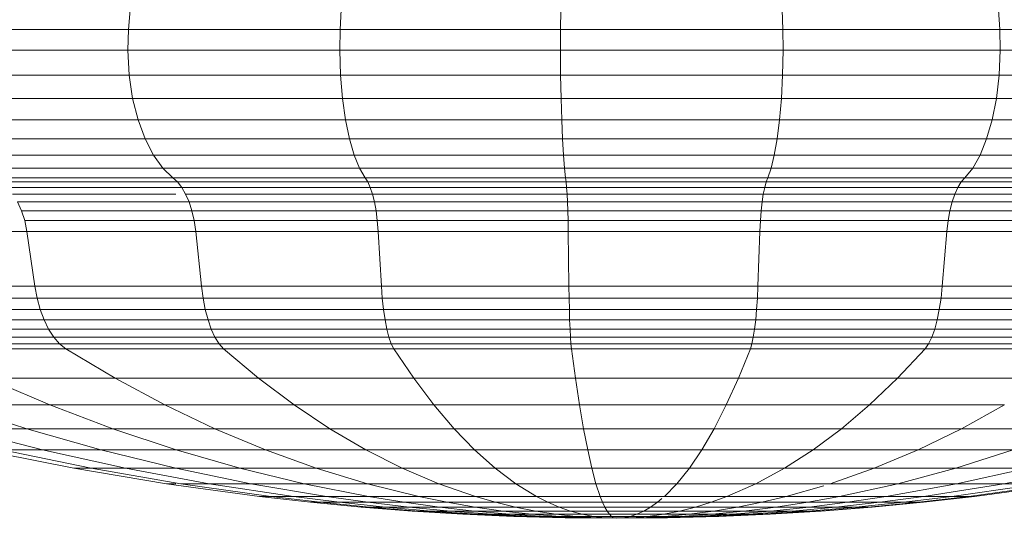
# Model space of a CAD drawing. Units: millimetres. Extents: x -1779 to 4941, y -1967 to 2785.
# Drawn here: x -426 to -406, y 139 to 149 of the extents above; entities that cross this region are included whole.
import ezdxf

# ---------------------------------------------------------------- set-up
doc = ezdxf.new("R2010")
doc.units = ezdxf.units.MM
doc.layers.add('A-GENM', color=13, linetype='Continuous', lineweight=9)
doc.layers.add('G-IMPT', color=8, linetype='Continuous', lineweight=9)

# ---------------------------------------------------------------- blocks, each defined once
blk = doc.blocks.new('15 - 16_DWG-458446-Level 1')
at = {"layer": 'G-IMPT'}
for p, q in [((-416.192, 715.901), (-416.192, 712.768)), ((-417.336, 715.688), (-417.336, 712.598)), ((-417.825, 715.551), (-417.825, 712.489)), ((-417.589, 715.63), (-417.589, 712.552)), ((-418.235, 715.333), (-418.235, 712.315)), ((-418.041, 715.451), (-418.041, 712.409)), ((-418.539, 715.047), (-418.539, 712.087)), ((-418.402, 715.198), (-418.402, 712.207)), ((-418.643, 714.881), (-418.643, 711.955)), ((-412.925, 714.718), (-412.925, 710.631)), ((-412.4, 714.755), (-412.4, 710.657)), ((-411.971, 714.737), (-411.971, 710.644)), ((-413.862, 714.456), (-413.862, 710.443)), ((-413.415, 714.615), (-413.415, 710.557)), ((-420.318, 712.768), (-419.818, 714.306)), ((-419.818, 714.306), (-419.818, 712.287)), ((-414.259, 714.248), (-414.259, 710.295)), ((-420.76, 712.442), (-420.318, 714.168)), ((-420.318, 714.168), (-420.318, 712.768)), ((-414.597, 714.004), (-414.597, 710.121)), ((-421.143, 711.785), (-420.76, 713.706)), ((-421.143, 711.785), (-420.76, 713.706)), ((-414.87, 713.731), (-414.87, 709.926)), ((-419.818, 712.287), (-419.259, 713.59)), ((-419.259, 713.59), (-419.259, 710.926)), ((-415.069, 713.44), (-415.069, 709.718)), ((-421.143, 711.421), (-420.76, 713.28)), ((-420.76, 713.28), (-420.76, 712.442)), ((-415.157, 713.305), (-415.157, 709.623)), ((-415.41, 713.065), (-415.41, 709.655)), ((-415.271, 713.18), (-415.271, 709.533)), ((-416.192, 712.768), (-415.965, 712.813)), ((-415.965, 712.813), (-415.758, 712.88)), ((-415.965, 712.813), (-415.965, 709.272)), ((-415.758, 712.88), (-415.573, 712.965)), ((-415.758, 712.88), (-415.758, 709.319)), ((-415.573, 712.965), (-415.573, 709.379)), ((-420.76, 711.219), (-420.318, 712.768)), ((-420.318, 712.768), (-420.318, 710.973)), ((-417.589, 712.552), (-417.336, 712.598)), ((-417.336, 712.598), (-416.192, 712.768)), ((-417.336, 712.598), (-417.336, 709.118)), ((-416.192, 712.768), (-416.192, 709.239)), ((-421.143, 710.704), (-420.76, 712.442)), ((-420.76, 712.442), (-420.76, 711.219)), ((-418.235, 712.315), (-418.041, 712.409)), ((-418.041, 712.409), (-417.825, 712.489)), ((-418.041, 712.409), (-418.041, 708.983)), ((-417.825, 712.489), (-417.589, 712.552)), ((-417.825, 712.489), (-417.825, 709.04)), ((-417.589, 712.552), (-417.589, 709.085)), ((-420.318, 710.973), (-419.818, 712.287)), ((-419.818, 712.287), (-419.818, 709.887)), ((-418.539, 712.087), (-418.402, 712.207)), ((-418.402, 712.207), (-418.235, 712.315)), ((-418.402, 712.207), (-418.402, 708.839)), ((-418.235, 712.315), (-418.235, 708.916)), ((-419.259, 710.926), (-418.643, 711.955)), ((-418.643, 711.955), (-418.539, 712.087)), ((-418.643, 711.955), (-418.643, 708.659)), ((-418.539, 712.087), (-418.539, 708.753)), ((-421.467, 709.853), (-421.143, 711.785)), ((-421.467, 709.853), (-421.143, 711.785)), ((-421.143, 711.421), (-421.143, 711.785)), ((-421.143, 711.785), (-421.143, 711.421)), ((-421.467, 709.551), (-421.143, 711.421)), ((-421.143, 711.421), (-421.143, 710.704)), ((-421.143, 709.658), (-420.76, 711.219)), ((-420.76, 711.219), (-420.76, 709.649)), ((-420.76, 709.649), (-420.318, 710.973)), ((-420.318, 710.973), (-420.318, 708.839)), ((-419.818, 709.887), (-419.259, 710.926)), ((-419.259, 710.926), (-419.259, 707.925)), ((-421.467, 708.956), (-421.143, 710.704)), ((-421.143, 710.704), (-421.143, 709.658)), ((-413.862, 710.443), (-413.415, 710.557)), ((-413.415, 710.557), (-412.925, 710.631)), ((-413.415, 710.557), (-413.415, 706.174)), ((-412.925, 710.631), (-412.4, 710.657)), ((-412.925, 710.631), (-412.925, 706.216)), ((-412.4, 710.657), (-411.971, 710.644)), ((-412.4, 710.657), (-412.4, 706.231)), ((-411.971, 710.644), (-411.561, 710.608)), ((-411.971, 710.644), (-411.971, 706.223)), ((-414.259, 710.295), (-413.862, 710.443)), ((-413.862, 710.443), (-413.862, 706.11)), ((-414.87, 709.926), (-414.597, 710.121)), ((-414.597, 710.121), (-414.259, 710.295)), ((-414.597, 710.121), (-414.597, 705.927)), ((-414.259, 710.295), (-414.259, 706.026)), ((-415.069, 709.718), (-414.87, 709.926)), ((-414.87, 709.926), (-414.87, 705.817)), ((-421.732, 707.91), (-421.467, 709.853)), ((-421.732, 707.91), (-421.467, 709.853)), ((-421.467, 709.655), (-421.467, 709.853)), ((-421.467, 709.853), (-421.467, 709.655)), ((-420.318, 708.839), (-419.818, 709.887)), ((-419.818, 709.887), (-419.818, 707.184)), ((-415.157, 709.623), (-415.069, 709.718)), ((-415.069, 709.718), (-415.069, 705.699)), ((-421.732, 707.67), (-421.467, 709.551)), ((-421.732, 707.67), (-421.467, 709.551)), ((-421.467, 708.089), (-421.143, 709.658)), ((-421.467, 708.956), (-421.467, 709.551)), ((-421.467, 709.551), (-421.467, 708.956)), ((-421.143, 709.658), (-421.143, 708.316)), ((-421.143, 708.316), (-420.76, 709.649)), ((-420.76, 709.649), (-420.76, 707.784)), ((-415.41, 709.451), (-415.271, 709.533)), ((-415.271, 709.533), (-415.157, 709.623)), ((-415.271, 709.533), (-415.271, 705.594)), ((-415.157, 709.623), (-415.157, 705.645)), ((-415.965, 709.272), (-415.758, 709.319)), ((-415.758, 709.319), (-415.573, 709.379)), ((-415.758, 709.319), (-415.758, 705.473)), ((-415.573, 709.379), (-415.41, 709.451)), ((-415.573, 709.379), (-415.573, 705.507)), ((-415.41, 709.451), (-415.41, 705.548)), ((-417.825, 709.04), (-417.589, 709.085)), ((-417.589, 709.085), (-417.336, 709.118)), ((-417.589, 709.085), (-417.589, 705.341)), ((-417.336, 709.118), (-416.192, 709.239)), ((-417.336, 709.118), (-417.336, 705.359)), ((-416.192, 709.239), (-415.965, 709.272)), ((-416.192, 709.239), (-416.192, 705.428)), ((-415.965, 709.272), (-415.965, 705.446)), ((-421.732, 707.199), (-421.467, 708.956)), ((-421.467, 708.956), (-421.467, 708.089)), ((-418.402, 708.839), (-418.235, 708.916)), ((-418.235, 708.916), (-418.041, 708.983)), ((-418.235, 708.916), (-418.235, 705.245)), ((-418.041, 708.983), (-417.825, 709.04)), ((-418.041, 708.983), (-418.041, 705.283)), ((-417.825, 709.04), (-417.825, 705.315)), ((-420.76, 707.784), (-420.318, 708.839)), ((-420.318, 708.839), (-420.318, 706.436)), ((-418.643, 708.659), (-418.539, 708.753)), ((-418.539, 708.753), (-418.402, 708.839)), ((-418.539, 708.753), (-418.539, 705.153)), ((-418.402, 708.839), (-418.402, 705.202)), ((-419.259, 707.925), (-418.643, 708.659)), ((-418.643, 708.659), (-418.643, 705.1)), ((-421.467, 706.975), (-421.143, 708.316)), ((-421.143, 708.316), (-421.143, 706.722)), ((-421.732, 706.51), (-421.467, 708.089)), ((-421.467, 708.089), (-421.467, 706.975)), ((-421.851, 706.845), (-421.732, 707.91)), ((-421.851, 706.845), (-421.732, 707.91)), ((-421.732, 707.67), (-421.732, 707.91)), ((-421.732, 707.91), (-421.732, 707.67)), ((-419.818, 707.184), (-419.259, 707.925)), ((-419.259, 707.925), (-419.259, 704.684)), ((-421.851, 706.639), (-421.732, 707.67)), ((-421.851, 706.639), (-421.732, 707.67)), ((-421.732, 707.199), (-421.732, 707.67)), ((-421.732, 707.67), (-421.732, 707.199)), ((-421.143, 706.722), (-420.76, 707.784)), ((-420.76, 707.784), (-420.76, 705.684)), ((-421.851, 706.235), (-421.732, 707.199)), ((-421.851, 706.235), (-421.732, 707.199)), ((-421.732, 706.51), (-421.732, 707.199)), ((-421.732, 707.199), (-421.732, 706.51)), ((-420.318, 706.436), (-419.818, 707.184)), ((-419.818, 707.184), (-419.818, 704.264)), ((-421.952, 705.781), (-421.851, 706.845)), ((-421.952, 705.781), (-421.851, 706.845)), ((-421.851, 706.639), (-421.851, 706.845)), ((-421.851, 706.845), (-421.851, 706.639)), ((-421.732, 705.627), (-421.467, 706.975)), ((-421.467, 706.975), (-421.467, 705.653)), ((-421.952, 705.61), (-421.851, 706.639)), ((-421.952, 705.61), (-421.851, 706.639)), ((-421.851, 706.235), (-421.851, 706.639)), ((-421.851, 706.639), (-421.851, 706.235)), ((-421.467, 705.653), (-421.143, 706.722)), ((-421.143, 706.722), (-421.143, 704.926)), ((-421.851, 705.645), (-421.732, 706.51)), ((-421.851, 705.645), (-421.732, 706.51)), ((-421.732, 706.51), (-421.732, 705.627)), ((-420.76, 705.684), (-420.318, 706.436)), ((-420.318, 706.436), (-420.318, 703.841)), ((-421.952, 705.273), (-421.851, 706.235)), ((-421.952, 705.273), (-421.851, 706.235)), ((-421.851, 705.645), (-421.851, 706.235)), ((-421.851, 706.235), (-421.851, 705.645)), ((-413.415, 706.174), (-412.925, 706.216)), ((-412.925, 706.216), (-412.4, 706.231)), ((-412.925, 706.216), (-412.925, 701.616)), ((-412.4, 706.231), (-411.971, 706.223)), ((-412.4, 706.231), (-412.4, 701.619)), ((-411.971, 706.223), (-411.561, 706.203)), ((-411.971, 706.223), (-411.971, 701.617)), ((-414.597, 705.927), (-414.259, 706.026)), ((-414.259, 706.026), (-413.862, 706.11)), ((-414.259, 706.026), (-414.259, 701.578)), ((-413.862, 706.11), (-413.415, 706.174)), ((-413.862, 706.11), (-413.862, 701.594)), ((-413.415, 706.174), (-413.415, 701.607)), ((-415.069, 705.699), (-414.87, 705.817)), ((-414.87, 705.817), (-414.597, 705.927)), ((-414.87, 705.817), (-414.87, 701.535)), ((-414.597, 705.927), (-414.597, 701.558)), ((-422.035, 704.719), (-421.952, 705.781)), ((-422.035, 704.719), (-421.952, 705.781)), ((-422.035, 704.581), (-421.952, 705.61)), ((-422.035, 704.582), (-421.952, 705.61)), ((-421.952, 705.61), (-421.952, 705.781)), ((-421.952, 705.781), (-421.952, 705.61)), ((-421.952, 704.781), (-421.851, 705.645)), ((-421.952, 704.781), (-421.851, 705.645)), ((-421.952, 705.273), (-421.952, 705.61)), ((-421.952, 705.61), (-421.952, 705.273)), ((-421.851, 704.888), (-421.851, 705.645)), ((-421.851, 705.645), (-421.851, 704.888)), ((-421.851, 704.888), (-421.732, 705.627)), ((-421.851, 704.888), (-421.732, 705.627)), ((-421.732, 704.578), (-421.467, 705.653)), ((-421.732, 705.627), (-421.732, 704.578)), ((-421.467, 705.653), (-421.467, 704.163)), ((-421.143, 704.926), (-420.76, 705.684)), ((-420.76, 705.684), (-420.76, 703.415)), ((-415.41, 705.548), (-415.271, 705.594)), ((-415.271, 705.594), (-415.157, 705.645)), ((-415.271, 705.594), (-415.271, 701.491)), ((-415.157, 705.645), (-415.069, 705.699)), ((-415.157, 705.645), (-415.157, 701.501)), ((-415.069, 705.699), (-415.069, 701.512)), ((-417.336, 705.359), (-416.192, 705.428)), ((-416.192, 705.428), (-415.965, 705.446)), ((-416.192, 705.428), (-416.192, 701.457)), ((-415.965, 705.446), (-415.758, 705.473)), ((-415.965, 705.446), (-415.965, 701.461)), ((-415.758, 705.473), (-415.573, 705.507)), ((-415.758, 705.473), (-415.758, 701.466)), ((-415.573, 705.507), (-415.41, 705.548)), ((-415.573, 705.507), (-415.573, 701.473)), ((-415.41, 705.548), (-415.41, 701.481)), ((-422.035, 704.312), (-421.952, 705.273)), ((-422.035, 704.312), (-421.952, 705.273)), ((-421.952, 704.781), (-421.952, 705.273)), ((-421.952, 705.273), (-421.952, 704.781)), ((-418.539, 705.153), (-418.402, 705.202)), ((-418.402, 705.202), (-418.235, 705.245)), ((-418.402, 705.202), (-418.402, 701.411)), ((-418.235, 705.245), (-418.041, 705.283)), ((-418.235, 705.245), (-418.235, 701.42)), ((-418.041, 705.283), (-417.825, 705.315)), ((-418.041, 705.283), (-418.041, 701.428)), ((-417.825, 705.315), (-417.589, 705.341)), ((-417.825, 705.315), (-417.825, 701.434)), ((-417.589, 705.341), (-417.336, 705.359)), ((-417.589, 705.341), (-417.589, 701.439)), ((-417.336, 705.359), (-417.336, 701.443)), ((-419.259, 704.684), (-418.643, 705.1)), ((-418.643, 705.1), (-418.539, 705.153)), ((-418.643, 705.1), (-418.643, 701.391)), ((-418.539, 705.153), (-418.539, 701.402)), ((-422.035, 703.918), (-421.952, 704.781)), ((-422.035, 703.918), (-421.952, 704.781)), ((-421.952, 704.15), (-421.851, 704.888)), ((-421.952, 704.15), (-421.851, 704.888)), ((-421.952, 704.15), (-421.952, 704.781)), ((-421.952, 704.781), (-421.952, 704.15)), ((-421.851, 703.989), (-421.851, 704.888)), ((-421.851, 704.888), (-421.851, 703.989)), ((-421.467, 704.163), (-421.143, 704.926)), ((-421.143, 704.926), (-421.143, 702.986)), ((-422.101, 703.656), (-422.035, 704.719)), ((-422.101, 703.656), (-422.035, 704.719)), ((-422.101, 703.553), (-422.035, 704.582)), ((-422.101, 703.553), (-422.035, 704.581)), ((-422.035, 704.581), (-422.035, 704.719)), ((-422.035, 704.719), (-422.035, 704.582)), ((-422.035, 704.582), (-422.035, 704.312)), ((-422.035, 704.312), (-422.035, 704.581)), ((-421.851, 703.989), (-421.732, 704.578)), ((-421.851, 703.989), (-421.732, 704.578)), ((-421.732, 704.578), (-421.732, 703.396)), ((-419.818, 704.264), (-419.259, 704.684)), ((-419.259, 704.684), (-419.259, 701.307)), ((-422.101, 703.35), (-422.035, 704.312)), ((-422.101, 703.35), (-422.035, 704.312)), ((-422.035, 703.918), (-422.035, 704.312)), ((-422.035, 704.312), (-422.035, 703.918)), ((-422.035, 703.413), (-421.952, 704.15)), ((-422.035, 703.413), (-421.952, 704.15)), ((-421.952, 703.401), (-421.952, 704.15)), ((-421.952, 704.15), (-421.952, 703.401)), ((-421.732, 703.396), (-421.467, 704.163)), ((-421.467, 704.163), (-421.467, 702.554)), ((-420.318, 703.841), (-419.818, 704.264)), ((-419.818, 704.264), (-419.818, 701.222)), ((-421.952, 703.401), (-421.851, 703.989)), ((-421.952, 703.401), (-421.851, 703.989)), ((-421.851, 702.976), (-421.851, 703.989)), ((-421.851, 703.989), (-421.851, 702.976)), ((-422.101, 703.055), (-422.035, 703.918)), ((-422.101, 703.055), (-422.035, 703.918)), ((-422.035, 703.413), (-422.035, 703.918)), ((-422.035, 703.918), (-422.035, 703.413)), ((-420.76, 703.415), (-420.318, 703.841)), ((-420.318, 703.841), (-420.318, 701.137)), ((-422.148, 702.591), (-422.101, 703.656)), ((-422.148, 702.591), (-422.101, 703.656)), ((-422.148, 702.523), (-422.101, 703.553)), ((-422.148, 702.523), (-422.101, 703.553)), ((-422.101, 703.553), (-422.101, 703.656)), ((-422.101, 703.656), (-422.101, 703.553)), ((-422.101, 703.35), (-422.101, 703.553)), ((-422.101, 703.553), (-422.101, 703.35)), ((-422.148, 702.387), (-422.101, 703.35)), ((-422.148, 702.387), (-422.101, 703.35)), ((-422.101, 702.675), (-422.035, 703.413)), ((-422.101, 702.676), (-422.035, 703.413)), ((-422.101, 703.055), (-422.101, 703.35)), ((-422.101, 703.35), (-422.101, 703.055)), ((-422.035, 702.813), (-422.035, 703.413)), ((-422.035, 703.413), (-422.035, 702.813)), ((-422.035, 702.813), (-421.952, 703.401)), ((-422.035, 702.813), (-421.952, 703.401)), ((-421.952, 702.556), (-421.952, 703.401)), ((-421.952, 703.401), (-421.952, 702.556)), ((-421.851, 702.976), (-421.732, 703.396)), ((-421.851, 702.976), (-421.732, 703.396)), ((-421.732, 703.396), (-421.732, 702.12)), ((-421.143, 702.986), (-420.76, 703.415)), ((-420.76, 703.415), (-420.76, 701.051)), ((-422.148, 702.19), (-422.101, 703.055)), ((-422.148, 702.19), (-422.101, 703.055)), ((-422.101, 702.675), (-422.101, 703.055)), ((-422.101, 703.055), (-422.101, 702.676)), ((-421.952, 702.556), (-421.851, 702.976)), ((-421.952, 702.556), (-421.851, 702.976)), ((-421.851, 701.882), (-421.851, 702.976)), ((-421.851, 702.976), (-421.851, 701.882)), ((-421.467, 702.554), (-421.143, 702.986)), ((-421.143, 702.986), (-421.143, 700.965)), ((-422.101, 702.225), (-422.035, 702.813)), ((-422.101, 702.225), (-422.035, 702.813)), ((-422.035, 702.137), (-422.035, 702.813)), ((-422.035, 702.813), (-422.035, 702.137)), ((-422.177, 701.524), (-422.148, 702.591)), ((-422.177, 701.524), (-422.148, 702.591)), ((-422.177, 701.49), (-422.148, 702.523)), ((-422.177, 701.49), (-422.148, 702.523)), ((-422.148, 701.937), (-422.101, 702.676)), ((-422.148, 701.937), (-422.101, 702.675)), ((-422.148, 702.523), (-422.148, 702.591)), ((-422.148, 702.591), (-422.148, 702.523)), ((-422.148, 702.387), (-422.148, 702.523)), ((-422.148, 702.523), (-422.148, 702.387)), ((-422.101, 702.676), (-422.101, 702.225)), ((-422.101, 702.225), (-422.101, 702.675)), ((-422.035, 702.137), (-421.952, 702.556)), ((-422.035, 702.137), (-421.952, 702.556)), ((-421.952, 701.644), (-421.952, 702.556)), ((-421.952, 702.556), (-421.952, 701.644)), ((-421.732, 702.12), (-421.467, 702.554)), ((-421.467, 702.554), (-421.467, 700.878)), ((-422.177, 701.422), (-422.148, 702.387)), ((-422.177, 701.422), (-422.148, 702.387)), ((-422.148, 702.19), (-422.148, 702.387)), ((-422.148, 702.387), (-422.148, 702.19)), ((-422.177, 701.324), (-422.148, 702.19)), ((-422.177, 701.324), (-422.148, 702.19)), ((-422.148, 701.636), (-422.101, 702.225)), ((-422.148, 701.636), (-422.101, 702.225)), ((-422.148, 701.937), (-422.148, 702.19)), ((-422.148, 702.19), (-422.148, 701.937)), ((-422.101, 701.717), (-422.101, 702.225)), ((-422.101, 702.225), (-422.101, 701.718)), ((-422.101, 701.717), (-422.035, 702.137)), ((-422.101, 701.718), (-422.035, 702.137)), ((-422.035, 701.407), (-422.035, 702.137)), ((-422.035, 702.137), (-422.035, 701.407)), ((-421.851, 701.882), (-421.732, 702.12)), ((-421.851, 701.882), (-421.732, 702.12)), ((-421.732, 702.12), (-421.732, 700.79)), ((-422.177, 701.197), (-422.148, 701.937)), ((-422.177, 701.197), (-422.148, 701.937)), ((-422.148, 701.636), (-422.148, 701.937)), ((-422.148, 701.937), (-422.148, 701.636)), ((-421.952, 701.644), (-421.851, 701.882)), ((-421.952, 701.644), (-421.851, 701.882)), ((-421.851, 700.742), (-421.851, 701.882)), ((-421.851, 701.882), (-421.851, 700.742)), ((-422.148, 701.297), (-422.101, 701.718)), ((-422.148, 701.297), (-422.101, 701.717)), ((-422.101, 701.718), (-422.101, 701.169)), ((-422.101, 701.169), (-422.101, 701.717)), ((-422.188, 700.454), (-422.177, 701.524)), ((-422.188, 700.454), (-422.177, 701.524)), ((-422.188, 700.454), (-422.177, 701.49)), ((-422.188, 700.454), (-422.177, 701.49)), ((-422.177, 701.046), (-422.148, 701.636)), ((-422.177, 701.046), (-422.148, 701.636)), ((-422.177, 701.49), (-422.177, 701.524)), ((-422.177, 701.524), (-422.177, 701.49)), ((-422.177, 701.422), (-422.177, 701.49)), ((-422.177, 701.49), (-422.177, 701.422)), ((-422.148, 701.297), (-422.148, 701.636)), ((-422.148, 701.636), (-422.148, 701.297)), ((-422.035, 701.407), (-421.952, 701.644)), ((-422.035, 701.407), (-421.952, 701.644)), ((-421.952, 700.694), (-421.952, 701.644)), ((-421.952, 701.644), (-421.952, 700.694)), ((-415.965, 701.461), (-415.758, 701.466)), ((-415.758, 701.466), (-415.573, 701.473)), ((-415.758, 701.466), (-415.758, 697.427)), ((-415.573, 701.473), (-415.41, 701.481)), ((-415.573, 701.473), (-415.573, 697.406)), ((-415.41, 701.481), (-415.271, 701.491)), ((-415.41, 701.481), (-415.41, 697.381)), ((-415.271, 701.491), (-415.157, 701.501)), ((-415.271, 701.491), (-415.271, 697.353)), ((-415.157, 701.501), (-415.069, 701.512)), ((-415.157, 701.501), (-415.157, 697.323)), ((-415.069, 701.512), (-414.87, 701.535)), ((-415.069, 701.512), (-415.069, 697.29)), ((-414.87, 701.535), (-414.597, 701.558)), ((-414.87, 701.535), (-414.87, 697.219)), ((-414.597, 701.558), (-414.259, 701.578)), ((-414.597, 701.558), (-414.597, 697.153)), ((-414.259, 701.578), (-413.862, 701.594)), ((-414.259, 701.578), (-414.259, 697.093)), ((-413.862, 701.594), (-413.415, 701.607)), ((-413.862, 701.594), (-413.862, 697.043)), ((-413.415, 701.607), (-412.925, 701.616)), ((-413.415, 701.607), (-413.415, 697.004)), ((-412.925, 701.616), (-412.4, 701.619)), ((-412.925, 701.616), (-412.925, 696.979)), ((-412.4, 701.619), (-411.971, 701.617)), ((-412.4, 701.619), (-412.4, 696.97)), ((-411.971, 701.617), (-411.561, 701.613)), ((-411.971, 701.617), (-411.971, 696.974)), ((-422.188, 700.454), (-422.177, 701.422)), ((-422.188, 700.454), (-422.177, 701.422)), ((-422.188, 700.454), (-422.177, 701.324)), ((-422.188, 700.454), (-422.177, 701.324)), ((-422.177, 701.324), (-422.177, 701.422)), ((-422.177, 701.422), (-422.177, 701.324)), ((-422.177, 701.197), (-422.177, 701.324)), ((-422.177, 701.324), (-422.177, 701.197)), ((-422.177, 700.877), (-422.148, 701.297)), ((-422.177, 700.877), (-422.148, 701.297)), ((-422.148, 700.932), (-422.148, 701.297)), ((-422.148, 701.297), (-422.148, 700.932)), ((-422.101, 701.169), (-422.035, 701.407)), ((-422.101, 701.169), (-422.035, 701.407)), ((-422.035, 700.646), (-422.035, 701.407)), ((-422.035, 701.407), (-422.035, 700.646)), ((-419.818, 701.222), (-419.259, 701.307)), ((-419.259, 701.307), (-418.643, 701.391)), ((-419.259, 701.307), (-419.259, 697.903)), ((-418.643, 701.391), (-418.539, 701.402)), ((-418.643, 701.391), (-418.643, 697.652)), ((-418.539, 701.402), (-418.402, 701.411)), ((-418.539, 701.402), (-418.539, 697.62)), ((-418.402, 701.411), (-418.235, 701.42)), ((-418.402, 701.411), (-418.402, 697.59)), ((-418.235, 701.42), (-418.041, 701.428)), ((-418.235, 701.42), (-418.235, 697.564)), ((-418.041, 701.428), (-417.825, 701.434)), ((-418.041, 701.428), (-418.041, 697.541)), ((-417.825, 701.434), (-417.589, 701.439)), ((-417.825, 701.434), (-417.825, 697.522)), ((-417.589, 701.439), (-417.336, 701.443)), ((-417.589, 701.439), (-417.589, 697.506)), ((-417.336, 701.443), (-416.192, 701.457)), ((-417.336, 701.443), (-417.336, 697.495)), ((-416.192, 701.457), (-415.965, 701.461)), ((-416.192, 701.457), (-416.192, 697.454)), ((-415.965, 701.461), (-415.965, 697.443)), ((-422.188, 700.454), (-422.177, 701.197)), ((-422.188, 700.454), (-422.177, 701.197)), ((-422.177, 701.046), (-422.177, 701.197)), ((-422.177, 701.197), (-422.177, 701.046)), ((-422.148, 700.932), (-422.101, 701.169)), ((-422.148, 700.932), (-422.101, 701.169)), ((-422.101, 700.598), (-422.101, 701.169)), ((-422.101, 701.169), (-422.101, 700.598)), ((-420.76, 701.051), (-420.318, 701.137)), ((-420.318, 701.137), (-419.818, 701.222)), ((-420.318, 701.137), (-420.318, 698.411)), ((-419.818, 701.222), (-419.818, 698.156)), ((-422.188, 700.454), (-422.177, 701.046)), ((-422.188, 700.454), (-422.177, 701.046)), ((-422.188, 700.454), (-422.177, 700.877)), ((-422.188, 700.454), (-422.177, 700.877)), ((-422.177, 700.877), (-422.177, 701.046)), ((-422.177, 701.046), (-422.177, 700.877)), ((-422.177, 700.693), (-422.148, 700.932)), ((-422.177, 700.693), (-422.148, 700.932)), ((-422.177, 700.693), (-422.177, 700.877)), ((-422.177, 700.877), (-422.177, 700.693)), ((-422.148, 700.55), (-422.148, 700.932)), ((-422.148, 700.932), (-422.148, 700.55)), ((-421.732, 700.79), (-421.467, 700.878)), ((-421.467, 700.878), (-421.143, 700.965)), ((-421.467, 700.878), (-421.467, 699.187)), ((-421.143, 700.965), (-420.76, 701.051)), ((-421.143, 700.965), (-421.143, 698.927)), ((-420.76, 701.051), (-420.76, 698.668)), ((-422.188, 700.454), (-422.177, 700.693)), ((-422.188, 700.454), (-422.177, 700.693)), ((-422.177, 700.502), (-422.177, 700.693)), ((-422.177, 700.693), (-422.177, 700.502)), ((-422.101, 700.598), (-422.035, 700.646)), ((-422.101, 700.598), (-422.035, 700.646)), ((-422.035, 700.646), (-421.952, 700.694)), ((-422.035, 700.646), (-421.952, 700.694)), ((-422.035, 699.879), (-422.035, 700.646)), ((-422.035, 700.646), (-422.035, 699.879)), ((-421.952, 700.694), (-421.851, 700.742)), ((-421.952, 700.694), (-421.851, 700.742)), ((-421.952, 699.736), (-421.952, 700.694)), ((-421.952, 700.694), (-421.952, 699.736)), ((-421.851, 700.742), (-421.732, 700.79)), ((-421.851, 700.742), (-421.732, 700.79)), ((-421.851, 699.593), (-421.851, 700.742)), ((-421.851, 700.742), (-421.851, 699.593)), ((-421.732, 700.79), (-421.732, 699.449)), ((-422.188, 700.454), (-422.177, 700.502)), ((-422.188, 700.454), (-422.177, 700.502)), ((-422.188, 700.454), (-422.177, 699.38)), ((-422.188, 700.454), (-422.177, 699.397)), ((-422.188, 700.454), (-422.177, 699.448)), ((-422.188, 700.454), (-422.177, 699.532)), ((-422.188, 700.454), (-422.177, 699.645)), ((-422.188, 700.454), (-422.177, 699.784)), ((-422.188, 700.454), (-422.177, 699.945)), ((-422.188, 700.454), (-422.177, 700.122)), ((-422.188, 700.454), (-422.177, 700.31)), ((-422.188, 700.454), (-422.177, 700.31)), ((-422.188, 700.454), (-422.177, 700.122)), ((-422.188, 700.454), (-422.177, 699.945)), ((-422.188, 700.454), (-422.177, 699.784)), ((-422.188, 700.454), (-422.177, 699.645)), ((-422.188, 700.454), (-422.177, 699.532)), ((-422.188, 700.454), (-422.177, 699.448)), ((-422.188, 700.454), (-422.177, 699.397)), ((-422.177, 700.502), (-422.148, 700.55)), ((-422.177, 700.502), (-422.148, 700.55)), ((-422.177, 700.31), (-422.177, 700.502)), ((-422.177, 700.502), (-422.177, 700.31)), ((-422.148, 700.55), (-422.101, 700.598)), ((-422.148, 700.55), (-422.101, 700.598)), ((-422.148, 700.166), (-422.148, 700.55)), ((-422.148, 700.55), (-422.148, 700.166)), ((-422.101, 700.023), (-422.101, 700.598)), ((-422.101, 700.598), (-422.101, 700.023)), ((-422.177, 700.122), (-422.177, 700.31)), ((-422.177, 700.31), (-422.148, 700.166)), ((-422.177, 700.31), (-422.148, 700.166)), ((-422.177, 700.31), (-422.177, 700.122)), ((-422.177, 699.945), (-422.177, 700.122)), ((-422.177, 700.122), (-422.148, 699.791)), ((-422.177, 700.122), (-422.148, 699.791)), ((-422.177, 700.122), (-422.177, 699.945)), ((-422.148, 699.791), (-422.148, 700.166)), ((-422.148, 700.166), (-422.101, 700.023)), ((-422.148, 700.166), (-422.101, 700.023)), ((-422.148, 700.166), (-422.148, 699.791)), ((-422.177, 699.784), (-422.177, 699.945)), ((-422.177, 699.945), (-422.148, 699.437)), ((-422.177, 699.945), (-422.148, 699.437)), ((-422.177, 699.945), (-422.177, 699.784)), ((-422.101, 699.461), (-422.101, 700.023)), ((-422.101, 700.023), (-422.035, 699.879)), ((-422.101, 700.023), (-422.035, 699.879)), ((-422.101, 700.023), (-422.101, 699.461)), ((-422.035, 699.131), (-422.035, 699.879)), ((-422.035, 699.879), (-421.952, 699.736)), ((-422.035, 699.879), (-421.952, 699.736)), ((-422.035, 699.879), (-422.035, 699.131)), ((-422.177, 699.645), (-422.177, 699.784)), ((-422.177, 699.784), (-422.148, 699.116)), ((-422.177, 699.784), (-422.148, 699.116)), ((-422.177, 699.784), (-422.177, 699.645)), ((-422.177, 699.532), (-422.177, 699.645)), ((-422.177, 699.645), (-422.148, 698.838)), ((-422.177, 699.645), (-422.148, 698.838)), ((-422.177, 699.645), (-422.177, 699.532)), ((-422.148, 699.437), (-422.148, 699.791)), ((-422.148, 699.791), (-422.101, 699.461)), ((-422.148, 699.791), (-422.101, 699.461)), ((-422.148, 699.791), (-422.148, 699.437)), ((-421.952, 698.801), (-421.952, 699.736)), ((-421.952, 699.736), (-421.851, 699.593)), ((-421.952, 699.736), (-421.851, 699.593)), ((-421.952, 699.736), (-421.952, 698.801)), ((-422.177, 699.448), (-422.177, 699.532)), ((-422.177, 699.532), (-422.148, 698.612)), ((-422.177, 699.532), (-422.148, 698.612)), ((-422.177, 699.532), (-422.177, 699.448)), ((-422.177, 699.397), (-422.177, 699.448)), ((-422.177, 699.448), (-422.148, 698.445)), ((-422.177, 699.448), (-422.148, 698.445)), ((-422.177, 699.448), (-422.177, 699.397)), ((-422.148, 699.116), (-422.148, 699.437)), ((-422.148, 699.437), (-422.101, 698.931)), ((-422.148, 699.437), (-422.101, 698.931)), ((-422.148, 699.437), (-422.148, 699.116)), ((-422.101, 698.931), (-422.101, 699.461)), ((-422.101, 699.461), (-422.035, 699.131)), ((-422.101, 699.461), (-422.035, 699.131)), ((-422.101, 699.461), (-422.101, 698.931)), ((-421.851, 698.471), (-421.851, 699.593)), ((-421.851, 699.593), (-421.776, 699.502)), ((-421.851, 699.593), (-421.776, 699.502)), ((-421.851, 699.593), (-421.851, 698.471)), ((-421.732, 699.449), (-421.467, 699.187)), ((-421.732, 699.449), (-421.732, 698.141)), ((-422.177, 699.38), (-422.177, 699.397)), ((-422.177, 699.38), (-422.177, 699.397)), ((-422.177, 699.397), (-422.148, 698.343)), ((-422.177, 699.397), (-422.148, 698.343)), ((-422.177, 699.38), (-422.148, 698.309)), ((-422.148, 698.838), (-422.148, 699.116)), ((-422.148, 699.116), (-422.101, 698.45)), ((-422.148, 699.116), (-422.101, 698.45)), ((-422.148, 699.116), (-422.148, 698.838)), ((-422.035, 698.425), (-422.035, 699.131)), ((-422.035, 699.131), (-421.952, 698.801)), ((-422.035, 699.131), (-421.952, 698.801)), ((-422.035, 699.131), (-422.035, 698.425)), ((-421.467, 699.187), (-421.143, 698.927)), ((-421.467, 699.187), (-421.467, 697.538)), ((-422.148, 698.612), (-422.148, 698.838)), ((-422.148, 698.838), (-422.101, 698.034)), ((-422.148, 698.838), (-422.101, 698.034)), ((-422.148, 698.838), (-422.148, 698.612)), ((-422.101, 698.45), (-422.101, 698.931)), ((-422.101, 698.931), (-422.035, 698.425)), ((-422.101, 698.931), (-422.035, 698.425)), ((-422.101, 698.931), (-422.101, 698.45)), ((-421.952, 697.92), (-421.952, 698.801)), ((-421.952, 698.801), (-421.851, 698.471)), ((-421.952, 698.801), (-421.851, 698.471)), ((-421.952, 698.801), (-421.952, 697.92)), ((-421.143, 698.927), (-420.76, 698.668)), ((-421.143, 698.927), (-421.143, 696.939)), ((-422.148, 698.445), (-422.148, 698.612)), ((-422.148, 698.612), (-422.101, 697.695)), ((-422.148, 698.612), (-422.101, 697.695)), ((-422.148, 698.612), (-422.148, 698.445)), ((-420.76, 698.668), (-420.318, 698.411)), ((-420.76, 698.668), (-420.76, 696.343)), ((-422.148, 698.343), (-422.148, 698.445)), ((-422.148, 698.445), (-422.101, 697.445)), ((-422.148, 698.445), (-422.101, 697.445)), ((-422.148, 698.445), (-422.148, 698.343)), ((-422.101, 698.034), (-422.101, 698.45)), ((-422.101, 698.45), (-422.035, 697.785)), ((-422.101, 698.45), (-422.035, 697.785)), ((-422.101, 698.45), (-422.101, 698.034)), ((-422.035, 697.785), (-422.035, 698.425)), ((-422.035, 698.425), (-421.952, 697.92)), ((-422.035, 698.425), (-421.952, 697.92)), ((-422.035, 698.425), (-422.035, 697.785)), ((-421.851, 697.414), (-421.851, 698.471)), ((-421.851, 698.471), (-421.732, 698.141)), ((-421.851, 698.471), (-421.732, 698.141)), ((-421.851, 698.471), (-421.851, 697.414)), ((-420.318, 698.411), (-419.818, 698.156)), ((-420.318, 698.411), (-420.318, 695.751)), ((-422.148, 698.343), (-422.148, 698.309)), ((-422.148, 698.343), (-422.101, 697.292)), ((-422.148, 698.309), (-422.148, 698.343)), ((-422.148, 698.343), (-422.101, 697.292)), ((-422.148, 698.309), (-422.101, 697.24)), ((-422.101, 697.695), (-422.101, 698.034)), ((-422.101, 698.034), (-422.035, 697.23)), ((-422.101, 698.034), (-422.035, 697.23)), ((-422.101, 698.034), (-422.101, 697.695)), ((-421.732, 698.141), (-421.467, 697.538)), ((-421.732, 698.141), (-421.732, 696.907)), ((-419.818, 698.156), (-419.259, 697.903)), ((-419.818, 698.156), (-419.818, 695.163)), ((-422.035, 697.23), (-422.035, 697.785)), ((-422.035, 697.785), (-421.952, 697.119)), ((-422.035, 697.785), (-421.952, 697.119)), ((-422.035, 697.785), (-422.035, 697.23)), ((-421.952, 697.119), (-421.952, 697.92)), ((-421.952, 697.92), (-421.851, 697.414)), ((-421.952, 697.92), (-421.851, 697.414)), ((-421.952, 697.92), (-421.952, 697.119)), ((-419.259, 697.903), (-418.643, 697.652)), ((-419.259, 697.903), (-419.259, 694.58)), ((-422.101, 697.445), (-422.101, 697.695)), ((-422.101, 697.695), (-422.035, 696.779)), ((-422.101, 697.695), (-422.035, 696.779)), ((-422.101, 697.695), (-422.101, 697.445)), ((-418.643, 697.652), (-418.539, 697.62)), ((-418.643, 697.652), (-418.643, 694.003)), ((-418.539, 697.62), (-418.402, 697.59)), ((-418.539, 697.62), (-418.539, 693.929)), ((-418.402, 697.59), (-418.235, 697.564)), ((-418.402, 697.59), (-418.402, 693.861)), ((-418.235, 697.564), (-418.041, 697.541)), ((-418.235, 697.564), (-418.235, 693.801)), ((-422.101, 697.292), (-422.101, 697.445)), ((-422.101, 697.445), (-422.035, 696.446)), ((-422.101, 697.445), (-422.035, 696.446)), ((-422.101, 697.445), (-422.101, 697.292)), ((-421.851, 696.454), (-421.851, 697.414)), ((-421.851, 697.414), (-421.732, 696.907)), ((-421.851, 697.414), (-421.732, 696.907)), ((-421.851, 697.414), (-421.851, 696.454)), ((-421.467, 697.538), (-421.143, 696.939)), ((-421.467, 697.538), (-421.467, 695.983)), ((-418.041, 697.541), (-417.825, 697.522)), ((-418.041, 697.541), (-418.041, 693.748)), ((-417.825, 697.522), (-417.589, 697.506)), ((-417.825, 697.522), (-417.825, 693.704)), ((-417.589, 697.506), (-417.336, 697.495)), ((-417.589, 697.506), (-417.589, 693.668)), ((-417.336, 697.495), (-416.192, 697.454)), ((-417.336, 697.495), (-417.336, 693.642)), ((-416.192, 697.454), (-415.965, 697.443)), ((-416.192, 697.454), (-416.192, 693.547)), ((-415.965, 697.443), (-415.758, 697.427)), ((-415.965, 697.443), (-415.965, 693.521)), ((-415.758, 697.427), (-415.573, 697.406)), ((-415.758, 697.427), (-415.758, 693.484)), ((-415.573, 697.406), (-415.41, 697.381)), ((-415.573, 697.406), (-415.573, 693.437)), ((-415.41, 697.381), (-415.271, 697.353)), ((-415.41, 697.381), (-415.41, 693.38)), ((-415.271, 697.353), (-415.157, 697.323)), ((-415.271, 697.353), (-415.271, 693.316)), ((-422.101, 697.292), (-422.101, 697.24)), ((-422.101, 697.292), (-422.035, 696.241)), ((-422.101, 697.24), (-422.101, 697.292)), ((-422.101, 697.292), (-422.035, 696.241)), ((-422.101, 697.24), (-422.035, 696.173)), ((-422.035, 696.779), (-422.035, 697.23)), ((-422.035, 697.23), (-421.952, 696.426)), ((-422.035, 697.23), (-421.952, 696.426)), ((-422.035, 697.23), (-422.035, 696.779)), ((-415.157, 697.323), (-415.069, 697.29)), ((-415.157, 697.323), (-415.157, 693.246)), ((-415.069, 697.29), (-414.87, 697.219)), ((-415.069, 697.29), (-415.069, 693.17)), ((-414.87, 697.219), (-414.597, 697.153)), ((-414.87, 697.219), (-414.87, 693.007)), ((-414.597, 697.153), (-414.259, 697.093)), ((-414.597, 697.153), (-414.597, 692.854)), ((-421.952, 696.426), (-421.952, 697.119)), ((-421.952, 697.119), (-421.851, 696.454)), ((-421.952, 697.119), (-421.851, 696.454)), ((-421.952, 697.119), (-421.952, 696.426)), ((-421.143, 696.939), (-420.76, 696.343)), ((-421.143, 696.939), (-421.143, 695.063)), ((-414.259, 697.093), (-413.862, 697.043)), ((-414.259, 697.093), (-414.259, 692.717)), ((-413.862, 697.043), (-413.415, 697.004)), ((-413.862, 697.043), (-413.862, 692.6)), ((-413.415, 697.004), (-412.925, 696.979)), ((-413.415, 697.004), (-413.415, 692.511)), ((-412.925, 696.979), (-412.4, 696.97)), ((-412.925, 696.979), (-412.925, 692.453)), ((-412.4, 696.97), (-411.971, 696.974)), ((-412.4, 696.97), (-412.4, 692.433)), ((-411.971, 696.974), (-411.561, 696.986)), ((-411.971, 696.974), (-411.971, 692.442)), ((-422.035, 696.446), (-422.035, 696.779)), ((-422.035, 696.779), (-421.952, 695.863)), ((-422.035, 696.779), (-421.952, 695.863)), ((-422.035, 696.779), (-422.035, 696.446)), ((-421.732, 696.907), (-421.506, 696.118)), ((-421.732, 696.907), (-421.732, 695.787)), ((-422.035, 696.241), (-422.035, 696.446)), ((-422.035, 696.446), (-421.952, 695.447)), ((-422.035, 696.446), (-421.952, 695.447)), ((-422.035, 696.446), (-422.035, 696.241)), ((-421.952, 695.863), (-421.952, 696.426)), ((-421.952, 696.426), (-421.851, 695.622)), ((-421.952, 696.426), (-421.851, 695.622)), ((-421.952, 696.426), (-421.952, 695.863)), ((-421.851, 695.622), (-421.851, 696.454)), ((-421.851, 696.454), (-421.732, 695.787)), ((-421.851, 696.454), (-421.732, 695.787)), ((-421.851, 696.454), (-421.851, 695.622)), ((-420.76, 696.343), (-420.318, 695.751)), ((-420.76, 696.343), (-420.76, 694.149)), ((-422.035, 696.241), (-422.035, 696.173)), ((-422.035, 696.241), (-421.952, 695.192)), ((-422.035, 696.173), (-422.035, 696.241)), ((-422.035, 696.241), (-421.952, 695.192)), ((-422.035, 696.173), (-421.952, 695.106)), ((-421.467, 695.983), (-421.143, 695.063)), ((-421.467, 695.983), (-421.467, 694.571)), ((-421.952, 695.447), (-421.952, 695.863)), ((-421.952, 695.863), (-421.851, 694.946)), ((-421.952, 695.863), (-421.851, 694.946)), ((-421.952, 695.863), (-421.952, 695.447)), ((-421.732, 695.787), (-421.467, 694.571)), ((-421.732, 695.787), (-421.732, 694.817)), ((-420.318, 695.751), (-419.818, 695.163)), ((-420.318, 695.751), (-420.318, 693.241)), ((-421.851, 694.946), (-421.851, 695.622)), ((-421.851, 695.622), (-421.732, 694.817)), ((-421.851, 695.622), (-421.732, 694.817)), ((-421.851, 695.622), (-421.851, 694.946)), ((-421.952, 695.192), (-421.952, 695.447)), ((-421.952, 695.447), (-421.851, 694.447)), ((-421.952, 695.447), (-421.851, 694.447)), ((-421.952, 695.447), (-421.952, 695.192)), ((-421.952, 695.192), (-421.952, 695.106)), ((-421.952, 695.192), (-421.851, 694.141)), ((-421.952, 695.106), (-421.952, 695.192)), ((-421.952, 695.192), (-421.851, 694.141)), ((-421.952, 695.106), (-421.851, 694.038)), ((-419.818, 695.163), (-419.259, 694.58)), ((-419.818, 695.163), (-419.818, 692.34)), ((-421.851, 694.447), (-421.851, 694.946)), ((-421.851, 694.946), (-421.732, 694.028)), ((-421.851, 694.946), (-421.732, 694.028)), ((-421.851, 694.946), (-421.851, 694.447)), ((-421.143, 695.063), (-420.76, 694.149)), ((-421.143, 695.063), (-421.143, 693.361)), ((-421.732, 694.028), (-421.732, 694.817)), ((-421.732, 694.817), (-421.467, 693.348)), ((-421.732, 694.817), (-421.732, 694.028)), ((-421.467, 694.571), (-421.143, 693.361)), ((-421.467, 694.571), (-421.467, 693.348)), ((-419.259, 694.58), (-418.643, 694.003)), ((-419.259, 694.58), (-419.259, 691.447)), ((-421.851, 694.141), (-421.851, 694.447)), ((-421.851, 694.447), (-421.732, 693.446)), ((-421.851, 694.447), (-421.732, 693.446)), ((-421.851, 694.447), (-421.851, 694.141)), ((-421.851, 694.141), (-421.851, 694.038)), ((-421.851, 694.141), (-421.732, 693.089)), ((-421.851, 694.038), (-421.851, 694.141)), ((-421.851, 694.141), (-421.732, 693.089)), ((-420.76, 694.149), (-420.318, 693.241)), ((-420.76, 694.149), (-420.76, 692.158)), ((-421.851, 694.038), (-421.732, 692.968)), ((-421.732, 693.446), (-421.732, 694.028)), ((-421.732, 694.028), (-421.467, 692.353)), ((-421.732, 694.028), (-421.467, 692.353)), ((-421.732, 694.028), (-421.732, 693.446)), ((-418.643, 694.003), (-418.539, 693.929)), ((-418.643, 694.003), (-418.643, 690.561)), ((-418.539, 693.929), (-418.402, 693.861)), ((-418.539, 693.929), (-418.539, 690.448)), ((-418.402, 693.861), (-418.235, 693.801)), ((-418.402, 693.861), (-418.402, 690.344)), ((-418.235, 693.801), (-418.041, 693.748)), ((-418.235, 693.801), (-418.235, 690.252)), ((-418.041, 693.748), (-417.825, 693.704)), ((-418.041, 693.748), (-418.041, 690.171)), ((-417.825, 693.704), (-417.589, 693.668)), ((-417.825, 693.704), (-417.825, 690.102)), ((-417.589, 693.668), (-417.336, 693.642)), ((-417.589, 693.668), (-417.589, 690.048)), ((-421.732, 693.089), (-421.732, 693.446)), ((-421.732, 693.446), (-421.467, 691.619)), ((-421.732, 693.446), (-421.467, 691.619)), ((-421.732, 693.446), (-421.732, 693.089)), ((-417.336, 693.642), (-416.192, 693.547)), ((-417.336, 693.642), (-417.336, 690.008)), ((-416.192, 693.547), (-415.965, 693.521)), ((-416.192, 693.547), (-416.192, 689.862)), ((-415.965, 693.521), (-415.758, 693.484)), ((-415.965, 693.521), (-415.965, 689.823)), ((-415.758, 693.484), (-415.573, 693.437)), ((-415.758, 693.484), (-415.758, 689.766)), ((-421.467, 693.348), (-421.143, 691.887)), ((-421.467, 693.348), (-421.467, 692.353)), ((-421.143, 693.361), (-420.76, 692.158)), ((-421.143, 693.361), (-421.143, 691.887)), ((-420.318, 693.241), (-419.818, 692.34)), ((-420.318, 693.241), (-420.318, 690.964)), ((-415.573, 693.437), (-415.41, 693.38)), ((-415.573, 693.437), (-415.573, 689.693)), ((-415.41, 693.38), (-415.271, 693.316)), ((-415.41, 693.38), (-415.41, 689.606)), ((-415.271, 693.316), (-415.157, 693.246)), ((-415.271, 693.316), (-415.271, 689.508)), ((-415.157, 693.246), (-415.069, 693.17)), ((-415.157, 693.246), (-415.157, 689.4)), ((-421.732, 693.089), (-421.732, 692.968)), ((-421.732, 693.089), (-421.467, 691.169)), ((-421.732, 692.968), (-421.732, 693.089)), ((-421.732, 693.089), (-421.467, 691.169)), ((-415.069, 693.17), (-414.87, 693.007)), ((-415.069, 693.17), (-415.069, 689.285)), ((-421.732, 692.968), (-421.467, 691.018)), ((-414.87, 693.007), (-414.597, 692.854)), ((-414.87, 693.007), (-414.87, 689.034)), ((-414.597, 692.854), (-414.259, 692.717)), ((-414.597, 692.854), (-414.597, 688.799)), ((-414.259, 692.717), (-413.862, 692.6)), ((-414.259, 692.717), (-414.259, 688.589)), ((-413.862, 692.6), (-413.415, 692.511)), ((-413.862, 692.6), (-413.862, 688.411)), ((-413.415, 692.511), (-412.925, 692.453)), ((-413.415, 692.511), (-413.415, 688.273)), ((-412.925, 692.453), (-412.4, 692.433)), ((-412.925, 692.453), (-412.925, 688.185)), ((-412.4, 692.433), (-411.971, 692.442)), ((-412.4, 692.433), (-412.4, 688.153)), ((-411.971, 692.442), (-411.561, 692.471)), ((-411.971, 692.442), (-411.971, 688.168)), ((-421.467, 692.353), (-421.143, 690.688)), ((-421.467, 692.353), (-421.467, 691.619))]:
    blk.add_line(p, q, dxfattribs=at)
blk = doc.blocks.new('15 - 15-458458-Level 1')
blk.add_blockref('15 - 16_DWG-458446-Level 1', (0, 50))

msp = doc.modelspace()

# ---------------------------------------------------------------- block references
at = {"layer": 'A-GENM', "rotation": 89.99999999999999}
msp.add_blockref('15 - 15-458458-Level 1', (336.552, 560.72), dxfattribs=at)

doc.saveas('drawing.dxf')
